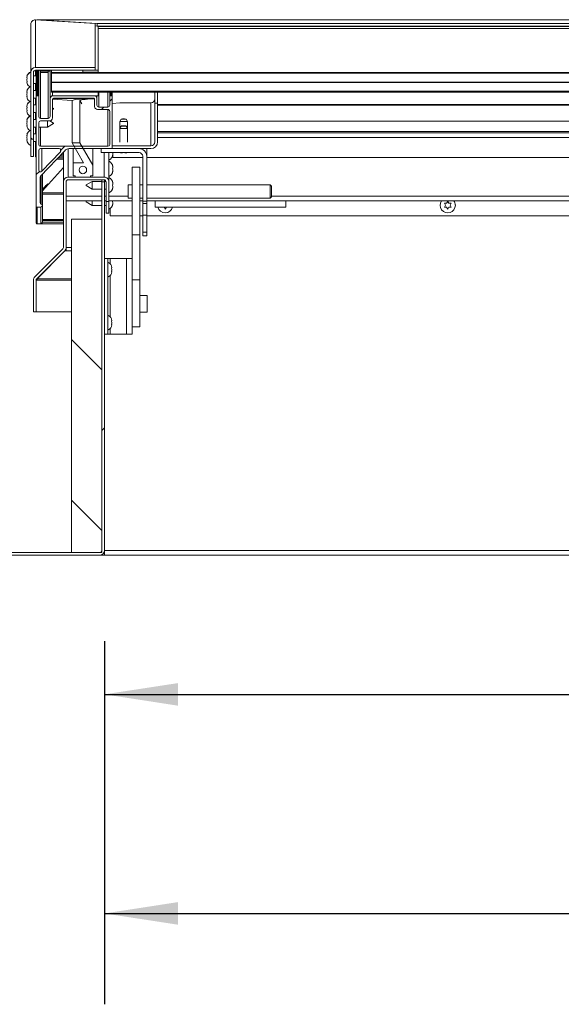
# Model space of a CAD drawing. Units: inches. Extents: x 0.1 to 10.8, y -1.1 to 8.4.
# Drawn here: x 0.9 to 1.5, y 3 to 4.1 of the extents above; entities that cross this region are included whole.
import ezdxf

# ---------------------------------------------------------------- set-up
doc = ezdxf.new("R2010")
doc.units = ezdxf.units.IN
doc.header["$MEASUREMENT"] = 0
doc.layers.add('FORMAT', color=7, linetype='Continuous')
doc.styles.add('SLDTEXTSTYLE0', font='TXT', dxfattribs={"width": 0.605})
doc.dimstyles.new('SLDDIMSTYLE2', dxfattribs={"dimtxt": 0.080892, "dimasz": 0.080892, "dimexe": 0, "dimexo": 0.0625, "dimgap": 0.020223, "dimtad": 0, "dimtih": 1, "dimtoh": 1, "dimlfac": 30, "dimrnd": 1e-09, "dimzin": 12, "dimdsep": 46, "dimtxsty": 'SLDTEXTSTYLE0', "dimsah": 1, "dimcen": 0.09, "dimadec": 0, "dimazin": 3, "dimtfac": 1, "dimtofl": 0, "dimtmove": 0, "dimatfit": 3, "dimfxl": 0, "dimfrac": 2, "dimtolj": 1, "dimtzin": 12, "dimarcsym": 0})

# ---------------------------------------------------------------- blocks, each defined once
blk = doc.blocks.new('*D32')
at = {"layer": 'FORMAT', "color": 8}
for p, q in [((3.3386, 3.4971), (3.3386, 3.2886)), ((1.0303, 3.4471), (1.0303, 3.2886)), ((1.0303, 3.3886), (1.9733, 3.3886)), ((3.3386, 3.3886), (2.3956, 3.3886))]:
    blk.add_line(p, q, dxfattribs=at)
for points in [[(1.0303, 3.3886), (1.1112, 3.3761), (1.1112, 3.401)], [(3.3386, 3.3886), (3.2577, 3.401), (3.2577, 3.3761)]]:
    blk.add_solid(points, dxfattribs=at)
at = {"layer": 'FORMAT', "color": 8, "insert": (1.9733, 3.4339, 0.1532), "char_height": 0.08333, "attachment_point": 1, "style": 'SLDTEXTSTYLE0'}
blk.add_mtext('69 1/4"', dxfattribs=at)
blk = doc.blocks.new('*D33')
at = {"layer": 'FORMAT', "color": 8}
for p, q in [((1.0303, 3.4471), (1.0303, 3.0475)), ((5.8303, 3.4471), (5.8303, 3.0475)), ((1.0303, 3.1475), (3.2809, 3.1475)), ((5.8303, 3.1475), (3.5797, 3.1475))]:
    blk.add_line(p, q, dxfattribs=at)
for points in [[(1.0303, 3.1475), (1.1112, 3.1351), (1.1112, 3.16)], [(5.8303, 3.1475), (5.7494, 3.16), (5.7494, 3.1351)]]:
    blk.add_solid(points, dxfattribs=at)
at = {"layer": 'FORMAT', "color": 8, "insert": (3.2809, 3.1928, 0.1532), "char_height": 0.08333, "attachment_point": 1, "style": 'SLDTEXTSTYLE0'}
blk.add_mtext('144"', dxfattribs=at)
blk = doc.blocks.new('*D34')
at = {"layer": 'FORMAT', "color": 8}
for p, q in [((0.8566, 4.1309), (0.6058, 4.1309)), ((0.7058, 4.1309), (0.7058, 3.8985)), ((0.7058, 3.5419), (0.7058, 3.7743)), ((0.8136, 3.5419), (0.6058, 3.5419))]:
    blk.add_line(p, q, dxfattribs=at)
for points in [[(0.7058, 4.1309), (0.6934, 4.0501), (0.7183, 4.0501)], [(0.7058, 3.5419), (0.7183, 3.6228), (0.6934, 3.6228)]]:
    blk.add_solid(points, dxfattribs=at)
at = {"layer": 'FORMAT', "color": 8, "insert": (0.5873, 3.8817, 0.1529), "char_height": 0.08333, "attachment_point": 1, "style": 'SLDTEXTSTYLE0'}
blk.add_mtext('18"', dxfattribs=at)

msp = doc.modelspace()

# ---------------------------------------------------------------- hatches: boundary and pattern name
at = {"linetype": 'Continuous', "lineweight": 0}
h = msp.add_hatch(dxfattribs=at)
h.set_pattern_fill('ANSI32', angle=90, style=0)
edge = h.paths.add_edge_path(flags=0)
edge.add_line((0.94919, 4.07321), (0.94919, 3.9994))
edge.add_line((0.94919, 3.9994), (0.95219, 3.9994))
edge.add_line((0.95219, 3.9994), (0.95219, 4.07321))
edge.add_ellipse((0.95439, 4.07321), major_axis=(0, -0.0022), ratio=0.9981348, start_angle=180, end_angle=270, ccw=False)
edge.add_line((0.95439, 4.07541), (1.02003, 4.07541))
edge.add_line((1.02003, 4.07541), (1.02003, 4.07842))
edge.add_line((1.02003, 4.07842), (0.95439, 4.07842))
edge.add_ellipse((0.95439, 4.07321), major_axis=(0, -0.00521), ratio=0.9981348, start_angle=180, end_angle=270)
h = msp.add_hatch(dxfattribs=at)
h.set_pattern_fill('ANSI32', style=0)
h.paths.add_polyline_path([(1.00646, 4.07541), (1.00646, 4.07333), (1.02313, 4.07333), (1.02313, 4.07541)], flags=0)
h = msp.add_hatch(dxfattribs=at)
h.set_pattern_fill('ANSI31', style=0)
h.paths.add_polyline_path([(3.39696, 4.07204), (3.39696, 4.07304), (0.97196, 4.07304), (0.97196, 4.07204)], flags=0)
h = msp.add_hatch(dxfattribs=at)
h.set_pattern_fill('ANSI31', style=0)
h.paths.add_polyline_path([(3.39696, 4.06202), (3.39696, 4.06235), (0.97196, 4.06235), (0.97196, 4.06202)], flags=0)
h = msp.add_hatch(dxfattribs=at)
h.set_pattern_fill('ANSI31', style=0)
h.paths.add_polyline_path([(3.39696, 4.05133), (3.39696, 4.05234), (0.97196, 4.05234), (0.97196, 4.05133)], flags=0)
h = msp.add_hatch(dxfattribs=at)
h.set_pattern_fill('ANSI32', style=0)
edge = h.paths.add_edge_path(flags=0)
edge.add_line((0.99149, 3.98908), (1.03762, 3.98908))
edge.add_ellipse((1.03762, 3.99008), major_axis=(0, -0.001), ratio=0.9981348, start_angle=360, end_angle=450)
edge.add_line((1.03862, 3.99008), (1.03862, 4.04632))
edge.add_ellipse((1.03762, 4.04632), major_axis=(0, -0.001), ratio=0.9981348, start_angle=90, end_angle=180)
edge.add_line((1.03762, 4.04733), (1.03701, 4.04733))
edge.add_ellipse((1.03701, 4.04632), major_axis=(0, -0.001), ratio=0.9981348, start_angle=180, end_angle=270)
edge.add_line((1.03601, 4.04632), (1.03601, 4.03681))
edge.add_ellipse((1.03401, 4.03681), major_axis=(0, -0.002), ratio=0.9981348, start_angle=0, end_angle=90, ccw=False)
edge.add_line((1.03401, 4.03481), (1.02396, 4.03481))
edge.add_ellipse((1.02396, 4.03681), major_axis=(0, -0.002), ratio=0.9981348, start_angle=270, end_angle=360, ccw=False)
edge.add_line((1.02196, 4.03681), (1.02196, 4.04399))
edge.add_ellipse((1.01863, 4.04399), major_axis=(0, -0.00334), ratio=0.9981348, start_angle=90, end_angle=180)
edge.add_line((1.01863, 4.04733), (0.97379, 4.04733))
edge.add_ellipse((0.97379, 4.04399), major_axis=(0, -0.00334), ratio=0.9981348, start_angle=180, end_angle=270)
edge.add_line((0.97046, 4.04399), (0.97046, 4.02429))
edge.add_ellipse((0.96846, 4.02429), major_axis=(0, -0.002), ratio=0.9981348, start_angle=0, end_angle=90, ccw=False)
edge.add_line((0.96846, 4.02228), (0.95996, 4.02228))
edge.add_ellipse((0.95996, 4.02429), major_axis=(0, -0.002), ratio=0.9981348, start_angle=270, end_angle=360, ccw=False)
edge.add_line((0.95796, 4.02429), (0.95796, 4.04632))
edge.add_ellipse((0.95696, 4.04632), major_axis=(0, -0.001), ratio=0.9981348, start_angle=90, end_angle=180)
edge.add_line((0.95696, 4.04733), (0.95629, 4.04733))
edge.add_ellipse((0.95629, 4.04632), major_axis=(0, -0.001), ratio=0.9981348, start_angle=180, end_angle=270)
edge.add_line((0.95529, 4.04632), (0.95529, 3.92577))
edge.add_ellipse((0.95629, 3.92577), major_axis=(0, -0.001), ratio=0.9981348, start_angle=270, end_angle=360)
edge.add_line((0.95629, 3.92476), (0.96029, 3.92476))
edge.add_ellipse((0.96029, 3.92643), major_axis=(0, -0.00167), ratio=0.9981348, start_angle=360, end_angle=450)
edge.add_line((0.96196, 3.92643), (0.96196, 3.92648))
edge.add_ellipse((0.96029, 3.92648), major_axis=(0, -0.00167), ratio=0.9981348, start_angle=90, end_angle=170.40593)
edge.add_ellipse((0.96079, 3.92944), major_axis=(0, -0.00134), ratio=0.9981348, start_angle=270, end_angle=350.40593, ccw=False)
edge.add_line((0.95946, 3.92944), (0.95946, 3.95735))
edge.add_ellipse((0.96146, 3.95735), major_axis=(0, -0.002), ratio=0.9981348, start_angle=226.59114, end_angle=270, ccw=False)
edge.add_line((0.96001, 3.95873), (0.98648, 3.98677))
edge.add_ellipse((0.99153, 3.9824), major_axis=(0, -0.00668), ratio=0.9981348, start_angle=180.3403, end_angle=229.14936, ccw=False)
edge = h.paths.add_edge_path(flags=0)
edge.add_ellipse((0.97412, 4.04365), major_axis=(0, -0.001), ratio=0.9981348, start_angle=180, end_angle=270, ccw=False)
edge.add_line((0.97412, 4.04465), (1.01829, 4.04465))
edge.add_ellipse((1.01829, 4.04365), major_axis=(0, -0.001), ratio=0.9981348, start_angle=90, end_angle=180, ccw=False)
edge.add_line((1.01929, 4.04365), (1.01929, 4.03547))
edge.add_ellipse((1.02262, 4.03547), major_axis=(0, -0.00334), ratio=0.9981348, start_angle=270, end_angle=360)
edge.add_line((1.02262, 4.03213), (1.03401, 4.03213))
edge.add_ellipse((1.03401, 4.03013), major_axis=(0, -0.002), ratio=0.9981348, start_angle=90, end_angle=180, ccw=False)
edge.add_line((1.03601, 4.03013), (1.03601, 3.99367))
edge.add_ellipse((1.03401, 3.99367), major_axis=(0, -0.002), ratio=0.9981348, start_angle=0, end_angle=90, ccw=False)
edge.add_line((1.03401, 3.99167), (0.95996, 3.99167))
edge.add_ellipse((0.95996, 3.99367), major_axis=(0, -0.002), ratio=0.9981348, start_angle=270, end_angle=360, ccw=False)
edge.add_line((0.95796, 3.99367), (0.95796, 4.0176))
edge.add_ellipse((0.95996, 4.0176), major_axis=(0, -0.002), ratio=0.9981348, start_angle=180, end_angle=270, ccw=False)
edge.add_line((0.95996, 4.01961), (0.96979, 4.01961))
edge.add_ellipse((0.96979, 4.02295), major_axis=(0, -0.00334), ratio=0.9981348, start_angle=360, end_angle=450)
edge.add_line((0.97312, 4.02295), (0.97312, 4.04365))
edge = h.paths.add_edge_path(flags=0)
edge.add_ellipse((0.98032, 3.98708), major_axis=(0, -0.002), ratio=0.9981348, start_angle=46.59114, end_angle=180, ccw=False)
edge.add_line((0.98177, 3.9857), (0.96141, 3.96414))
edge.add_ellipse((0.95996, 3.96552), major_axis=(0, -0.002), ratio=0.9981348, start_angle=-90, end_angle=46.59114, ccw=False)
edge.add_line((0.95796, 3.96552), (0.95796, 3.98708))
edge.add_ellipse((0.95996, 3.98708), major_axis=(0, -0.002), ratio=0.9981348, start_angle=180, end_angle=270, ccw=False)
edge.add_line((0.95996, 3.98908), (0.98032, 3.98908))
h = msp.add_hatch(dxfattribs=at)
h.set_pattern_fill('ANSI32', angle=90, style=0)
h.paths.add_polyline_path([(0.97313, 4.0515), (0.97313, 4.04733), (1.02313, 4.04733), (1.02313, 4.0515)], flags=0)
h = msp.add_hatch(dxfattribs=at)
h.set_pattern_fill('ANSI32', angle=90, style=0)
edge = h.paths.add_edge_path(flags=0)
edge.add_line((1.08118, 3.99209), (1.03862, 3.99209))
edge.add_line((1.03862, 3.99209), (1.03862, 3.98908))
edge.add_line((1.03862, 3.98908), (1.08118, 3.98908))
edge.add_ellipse((1.08118, 3.99653), major_axis=(0, 0.00745), ratio=0.9981348, start_angle=180, end_angle=270)
edge.add_line((1.08862, 3.99653), (1.08862, 4.03918))
edge.add_line((1.08862, 4.03918), (1.08562, 4.03918))
edge.add_line((1.08562, 4.03918), (1.08562, 3.99653))
edge.add_ellipse((1.08118, 3.99653), major_axis=(0, 0.00444), ratio=0.9981348, start_angle=180, end_angle=270, ccw=False)
h = msp.add_hatch(dxfattribs=at)
h.set_pattern_fill('ANSI32', angle=90, style=0)
h.paths.add_polyline_path([(1.01479, 3.95928), (1.01729, 3.95928), (1.01729, 3.97075), (1.00312, 3.99535), (0.99478, 3.99535), (1.00729, 3.97364), (0.99563, 3.97364), (0.99563, 3.95928), (0.99813, 3.95928), (0.99813, 3.95778), (1.01479, 3.95778)], flags=0)
edge = h.paths.add_edge_path(flags=0)
edge.add_ellipse((1.00646, 3.96571), major_axis=(0, 0.00417), ratio=0.9981348, start_angle=0, end_angle=360, ccw=False)
h = msp.add_hatch(dxfattribs=at)
h.set_pattern_fill('ANSI32', style=0)
edge = h.paths.add_edge_path(flags=0)
edge.add_line((1.02668, 3.98908), (1.02668, 3.98467))
edge.add_line((1.02668, 3.98467), (1.06828, 3.98467))
edge.add_ellipse((1.06828, 3.98067), major_axis=(0, -0.00401), ratio=0.9981348, start_angle=90, end_angle=180, ccw=False)
edge.add_line((1.07228, 3.98067), (1.07228, 3.93131))
edge.add_line((1.07228, 3.93131), (1.07668, 3.93131))
edge.add_line((1.07668, 3.93131), (1.07668, 3.98067))
edge.add_ellipse((1.06828, 3.98067), major_axis=(0, -0.00842), ratio=0.9981348, start_angle=90, end_angle=180)
edge.add_line((1.06828, 3.98908), (1.02668, 3.98908))
h = msp.add_hatch(dxfattribs=at)
h.set_pattern_fill('ANSI32', style=0)
edge = h.paths.add_edge_path(flags=0)
edge.add_line((1.03203, 3.95257), (1.03203, 3.93106))
edge.add_line((1.03203, 3.93106), (1.03503, 3.93106))
edge.add_line((1.03503, 3.93106), (1.03503, 3.95257))
edge.add_ellipse((1.02983, 3.95257), major_axis=(0, -0.00521), ratio=0.9981348, start_angle=90, end_angle=180)
edge.add_line((1.02983, 3.95778), (0.99023, 3.95778))
edge.add_ellipse((0.99023, 3.95257), major_axis=(0, -0.00521), ratio=0.9981348, start_angle=180, end_angle=270)
edge.add_line((0.98503, 3.95257), (0.98503, 3.88035))
edge.add_arc((0.98283, 3.88035), 0.0022, 315, 360, ccw=False)
edge.add_line((0.98438, 3.87879), (0.95355, 3.84796))
edge.add_arc((0.95723, 3.84428), 0.0052, 135, 180)
edge.add_line((0.95203, 3.84428), (0.95203, 3.80965))
edge.add_line((0.95203, 3.80965), (0.95503, 3.80965))
edge.add_line((0.95503, 3.80965), (0.95503, 3.84428))
edge.add_arc((0.95723, 3.84428), 0.0022, 135, 180, ccw=False)
edge.add_line((0.95567, 3.84584), (0.9865, 3.87667))
edge.add_arc((0.98283, 3.88035), 0.0052, 315, 360)
edge.add_line((0.98803, 3.88035), (0.98803, 3.95257))
edge.add_ellipse((0.99023, 3.95257), major_axis=(0, -0.0022), ratio=0.9981348, start_angle=180, end_angle=270, ccw=False)
edge.add_line((0.99023, 3.95477), (1.02983, 3.95477))
edge.add_ellipse((1.02983, 3.95257), major_axis=(0, -0.0022), ratio=0.9981348, start_angle=90, end_angle=180, ccw=False)
h = msp.add_hatch(dxfattribs=at)
h.set_pattern_fill('ANSI32', style=0)
edge = h.paths.add_edge_path(flags=0)
edge.add_line((1.03029, 3.95249), (1.02729, 3.95249))
edge.add_line((1.02729, 3.95249), (1.02729, 3.54706))
edge.add_arc((1.02509, 3.54706), 0.0022, 270, 360, ccw=False)
edge.add_line((1.02509, 3.54486), (0.91363, 3.54486))
edge.add_line((0.91363, 3.54486), (0.91363, 3.54186))
edge.add_line((0.91363, 3.54186), (1.02509, 3.54186))
edge.add_arc((1.02509, 3.54706), 0.0052, 270, 360)
edge.add_line((1.03029, 3.54706), (1.03029, 3.95249))
h = msp.add_hatch(dxfattribs=at)
h.set_pattern_fill('ANSI31', angle=90, style=0)
h.paths.add_polyline_path([(0.99396, 3.91153), (0.99396, 3.54486), (1.02729, 3.54486), (1.02729, 3.91153)], flags=0)
h = msp.add_hatch(dxfattribs=at)
h.set_pattern_fill('ANSI32', style=0)
h.paths.add_polyline_path([(1.07228, 3.91595), (1.07228, 3.89724), (1.07668, 3.89724), (1.07668, 3.91595)], flags=0)
h = msp.add_hatch(dxfattribs=at)
h.set_pattern_fill('ANSI32', style=0)
h.paths.add_polyline_path([(1.06911, 3.84485), (1.06911, 3.89412), (1.06078, 3.89412), (1.06078, 3.84485)], flags=0)

# ---------------------------------------------------------------- linework, layer by layer
at = {"color": 7, "linetype": 'Continuous', "lineweight": 15}
for p, q in [((0.95439, 4.07842), (0.95439, 4.13086)), ((1.02003, 4.12685), (0.95439, 4.13086)), ((0.95646, 4.13096), (0.95581, 4.13096)), ((3.41311, 4.13096), (0.95646, 4.13096)), ((0.95659, 4.13095), (0.95659, 4.13073)), ((1.02223, 4.12694), (0.95659, 4.13095)), ((3.41305, 4.13095), (0.95659, 4.13095)), ((0.94919, 4.1258), (0.94919, 4.07321)), ((1.02003, 4.12685), (1.02003, 4.07842)), ((1.02223, 4.12395), (1.02003, 4.12408)), ((1.02223, 4.12694), (1.02223, 4.12395)), ((3.34742, 4.12694), (1.02223, 4.12694)), ((3.34742, 4.12395), (1.02223, 4.12395)), ((3.34579, 4.12353), (1.02313, 4.12353)), ((1.02313, 4.12353), (1.02313, 4.07541)), ((3.34579, 4.12145), (1.02313, 4.12145)), ((0.95439, 4.07842), (1.02003, 4.07842)), ((0.95439, 4.07541), (0.95439, 4.06915)), ((0.95439, 4.07541), (1.02003, 4.07541)), ((0.95529, 4.07541), (0.95529, 4.04632)), ((0.95796, 4.07541), (0.95796, 4.04632)), ((0.95996, 4.07471), (0.95996, 4.02228)), ((0.95996, 4.07471), (0.96846, 4.07419)), ((0.96846, 4.07419), (0.96846, 4.02228)), ((0.97046, 4.07541), (0.97046, 4.04399)), ((0.97196, 4.07541), (0.97196, 4.07304)), ((1.00646, 4.07541), (1.02313, 4.07541)), ((1.00646, 4.07333), (1.00646, 4.07541)), ((1.02003, 4.07541), (1.02003, 4.07842)), ((1.02313, 4.07333), (1.02313, 4.07541)), ((0.94514, 4.0693), (0.94468, 4.06707)), ((0.94514, 4.06691), (0.94468, 4.06483)), ((0.94468, 4.06483), (0.94514, 4.06259)), ((0.94505, 4.0689), (0.94514, 4.0693)), ((0.94919, 4.07321), (0.94919, 3.9994)), ((0.95219, 4.07321), (0.95219, 3.9994)), ((0.95529, 4.06915), (0.95219, 4.06915)), ((0.97196, 4.07304), (3.39696, 4.07304)), ((0.97196, 4.07304), (0.97196, 4.07204)), ((0.97196, 4.07204), (3.39696, 4.07204)), ((0.97196, 4.07204), (0.97196, 4.06235)), ((1.00646, 4.07333), (1.02313, 4.07333)), ((0.94508, 4.0629), (0.94468, 4.0629)), ((0.94468, 4.06275), (0.94514, 4.06066)), ((0.94511, 4.06275), (0.94468, 4.06275)), ((0.94514, 4.05329), (0.94468, 4.05105)), ((0.94505, 4.05289), (0.94514, 4.05329)), ((0.95219, 4.06082), (0.95529, 4.06082)), ((0.95529, 4.05313), (0.95219, 4.05313)), ((0.95439, 4.06082), (0.95439, 4.05313)), ((0.97196, 4.06235), (3.39696, 4.06235)), ((0.97196, 4.06235), (0.97196, 4.06202)), ((0.97196, 4.06202), (3.39696, 4.06202)), ((0.97196, 4.06202), (0.97196, 4.05234)), ((0.97196, 4.05234), (3.39696, 4.05234)), ((0.97196, 4.05234), (0.97196, 4.05133)), ((0.94514, 4.0509), (0.94468, 4.04881)), ((0.94468, 4.04881), (0.94514, 4.04658)), ((0.94508, 4.04688), (0.94468, 4.04688)), ((0.94468, 4.04673), (0.94514, 4.04465)), ((0.94511, 4.04673), (0.94468, 4.04673)), ((0.95219, 4.0448), (0.95529, 4.0448)), ((0.95439, 4.0448), (0.95439, 4.03725)), ((0.95529, 4.04632), (0.95529, 3.92577)), ((0.95696, 4.04733), (0.95629, 4.04733)), ((0.95796, 4.02429), (0.95796, 4.04632)), ((0.97046, 4.04399), (0.97046, 4.02429)), ((0.97196, 4.05133), (3.39696, 4.05133)), ((0.97312, 4.04365), (0.97312, 4.02295)), ((0.99487, 4.04208), (0.97312, 4.0434)), ((0.97313, 4.0515), (1.02313, 4.0515)), ((0.97313, 4.04733), (0.97313, 4.0515)), ((0.97313, 4.04733), (1.02313, 4.04733)), ((1.01863, 4.04733), (0.97379, 4.04733)), ((1.01829, 4.04465), (0.97412, 4.04465)), ((0.99478, 3.99535), (0.99478, 4.04189)), ((1.00312, 3.99535), (1.00312, 4.04189)), ((1.01929, 4.03547), (1.01929, 4.04365)), ((1.02196, 4.04733), (1.02196, 4.04399)), ((1.02196, 4.03681), (1.02196, 4.04399)), ((1.02313, 4.04733), (1.02313, 4.0515)), ((1.03601, 4.05133), (1.03601, 4.04632)), ((1.03601, 4.04632), (1.03601, 4.03681)), ((1.03762, 4.04733), (1.03701, 4.04733)), ((1.03862, 4.05133), (1.03862, 4.04632)), ((1.03862, 3.99008), (1.03862, 4.04632)), ((1.08562, 4.03918), (1.08562, 4.05133)), ((1.08862, 4.03918), (1.08862, 4.05133)), ((0.94514, 4.03727), (0.94468, 4.03504)), ((0.94514, 4.03488), (0.94468, 4.0328)), ((0.94468, 4.0328), (0.94514, 4.03056)), ((0.94508, 4.03087), (0.94468, 4.03087)), ((0.94468, 4.03071), (0.94514, 4.02863)), ((0.94511, 4.03071), (0.94468, 4.03071)), ((0.94505, 4.03687), (0.94514, 4.03727)), ((0.95529, 4.03725), (0.95219, 4.03725)), ((0.95529, 4.03712), (0.95219, 4.03712)), ((0.97419, 4.03327), (0.97312, 4.03389)), ((0.97312, 4.03202), (0.97419, 4.03263)), ((0.97419, 4.03327), (0.97419, 4.03263)), ((1.03401, 4.03213), (1.02262, 4.03213)), ((1.03401, 4.03481), (1.02396, 4.03481)), ((1.04695, 4.03936), (1.03862, 4.03885)), ((1.04695, 4.03936), (1.08118, 4.03936)), ((1.08118, 4.03936), (1.08118, 3.99209)), ((1.08562, 3.99653), (1.08562, 4.03918)), ((1.08862, 4.03918), (1.08562, 4.03918)), ((1.08862, 3.99653), (1.08862, 4.03918)), ((1.08862, 4.03689), (2.12613, 4.03689)), ((0.94514, 4.02126), (0.94468, 4.01902)), ((0.94505, 4.02086), (0.94514, 4.02126)), ((0.95219, 4.02879), (0.95529, 4.02879)), ((0.95529, 4.02123), (0.95219, 4.02123)), ((0.95529, 4.0211), (0.95219, 4.0211)), ((0.95439, 4.02879), (0.95439, 4.02123)), ((0.96846, 4.02228), (0.95996, 4.02228)), ((1.03601, 3.99367), (1.03601, 4.03013)), ((1.04856, 4.02158), (1.04712, 4.01909)), ((1.05545, 4.01909), (1.05401, 4.02158)), ((0.94514, 4.01887), (0.94468, 4.01678)), ((0.94468, 4.01678), (0.94514, 4.01455)), ((0.94508, 4.01485), (0.94468, 4.01485)), ((0.94468, 4.0147), (0.94514, 4.01262)), ((0.94511, 4.0147), (0.94468, 4.0147)), ((0.95219, 4.01277), (0.95529, 4.01277)), ((0.95439, 4.01277), (0.95439, 4.00522)), ((0.95796, 4.0176), (0.95796, 3.99367)), ((0.95796, 4.01277), (0.96753, 4.01277)), ((0.96979, 4.01961), (0.95996, 4.01961)), ((0.96753, 4.01277), (0.96753, 4.01961)), ((0.96753, 4.01277), (0.97419, 4.01662)), ((0.97419, 4.01725), (0.9701, 4.01962)), ((0.97419, 4.01725), (0.97419, 4.01662)), ((1.04712, 4.01908), (1.04712, 4.01145)), ((1.04856, 4.01395), (1.04712, 4.01146)), ((1.04712, 4.01145), (1.04712, 3.99637)), ((1.05545, 4.01146), (1.05401, 4.01395)), ((1.05545, 4.01145), (1.05545, 4.01908)), ((1.05545, 3.99637), (1.05545, 4.01145)), ((2.12613, 4.01926), (1.08862, 4.01926)), ((0.94505, 4.00497), (0.94468, 4.00329)), ((0.94514, 4.00344), (0.94468, 4.00121)), ((0.94511, 4.00329), (0.94468, 4.00329)), ((0.94508, 4.00314), (0.94468, 4.00314)), ((0.94468, 4.00121), (0.94514, 3.99912)), ((0.94468, 3.99897), (0.94514, 3.99673)), ((0.94919, 3.9994), (0.95219, 3.9994)), ((0.94919, 3.9994), (0.94919, 3.98049)), ((0.95529, 4.00522), (0.95219, 4.00522)), ((0.95219, 3.9994), (0.95219, 3.98049)), ((2.12613, 4.00784), (1.08862, 4.00784)), ((2.12613, 4.00649), (1.08862, 4.00649)), ((0.95219, 3.99689), (0.95529, 3.99689)), ((0.95439, 3.99689), (0.95439, 3.9804)), ((0.95996, 3.99167), (1.03401, 3.99167)), ((0.98032, 3.98908), (0.95996, 3.98908)), ((0.99149, 3.98908), (1.03762, 3.98908)), ((0.99478, 3.99535), (1.00729, 3.97364)), ((0.99478, 3.99535), (1.00312, 3.99535)), ((0.99563, 3.97364), (0.99563, 3.98908)), ((1.01729, 3.97075), (1.00312, 3.99535)), ((1.01729, 3.97075), (1.01729, 3.98908)), ((1.06828, 3.98908), (1.02668, 3.98908)), ((1.02668, 3.98467), (1.02668, 3.98908)), ((1.03862, 3.99209), (1.03862, 3.98908)), ((1.03862, 3.99209), (1.08118, 3.99209)), ((1.03862, 3.98908), (1.08118, 3.98908)), ((1.07668, 3.98908), (1.07668, 3.98067)), ((0.95219, 3.98049), (0.94919, 3.98049)), ((0.95529, 3.9804), (0.95439, 3.9804)), ((0.95439, 3.9804), (0.95439, 3.98022)), ((0.95529, 3.98022), (0.95439, 3.98022)), ((0.95796, 3.98708), (0.95796, 3.96552)), ((0.96001, 3.95873), (0.98648, 3.98677)), ((0.96141, 3.96414), (0.98177, 3.9857)), ((0.97776, 3.97753), (0.98503, 3.97753)), ((0.98503, 3.95257), (0.98503, 3.98523)), ((1.06828, 3.98467), (1.02668, 3.98467)), ((1.03503, 3.98467), (1.03503, 3.95257)), ((1.03955, 3.98362), (1.03908, 3.98487)), ((1.03955, 3.98237), (1.03908, 3.98112)), ((1.0396, 3.98376), (1.0396, 3.98467)), ((1.0396, 3.97952), (1.0396, 3.98307)), ((1.07228, 3.97952), (1.0396, 3.97952)), ((1.04878, 3.98448), (1.04826, 3.98462)), ((1.05003, 3.98435), (1.05128, 3.98468)), ((1.05128, 3.98468), (1.05253, 3.98435)), ((1.05431, 3.98462), (1.05378, 3.98448)), ((1.07228, 3.93131), (1.07228, 3.98067)), ((1.07668, 3.93131), (1.07668, 3.98067)), ((2.14696, 3.97952), (1.07668, 3.97952)), ((0.98503, 3.96826), (0.96196, 3.94251)), ((0.99563, 3.97364), (0.99563, 3.95928)), ((0.99563, 3.97364), (1.00729, 3.97364)), ((1.01729, 3.95928), (1.01729, 3.97075)), ((1.03908, 3.97059), (1.03955, 3.96934)), ((1.03908, 3.96684), (1.03955, 3.96809)), ((1.03955, 3.96559), (1.03908, 3.96684)), ((1.06911, 3.96885), (1.06078, 3.96885)), ((1.06078, 3.96885), (1.06078, 3.89412)), ((1.06911, 3.96885), (1.06911, 3.89412)), ((0.95946, 3.92944), (0.95946, 3.95735)), ((0.96196, 3.9608), (0.96196, 3.92648)), ((1.02983, 3.95778), (0.99023, 3.95778)), ((1.02983, 3.95477), (0.99023, 3.95477)), ((0.99813, 3.95928), (0.99563, 3.95928)), ((0.99813, 3.95928), (0.99813, 3.95778)), ((1.01479, 3.95778), (0.99813, 3.95778)), ((1.01479, 3.95778), (1.01479, 3.95928)), ((1.01729, 3.95928), (1.01479, 3.95928)), ((1.02729, 3.95249), (1.02729, 3.95477)), ((1.03029, 3.95249), (1.03029, 3.95472)), ((1.03955, 3.96434), (1.03908, 3.96309)), ((0.98503, 3.95257), (0.98503, 3.88035)), ((0.98803, 3.95257), (0.98803, 3.88035)), ((1.01669, 3.95299), (1.01003, 3.94914)), ((1.01003, 3.9485), (1.01003, 3.94914)), ((1.01003, 3.9485), (1.01669, 3.94465)), ((1.02729, 3.95299), (1.01669, 3.95299)), ((1.01669, 3.95299), (1.01669, 3.94465)), ((1.01669, 3.94465), (1.02729, 3.94465)), ((1.02729, 3.95249), (1.03029, 3.95249)), ((1.02729, 3.95249), (1.02729, 3.54706)), ((1.03199, 3.95299), (1.03029, 3.95299)), ((1.03029, 3.95249), (1.03029, 3.54706)), ((1.03029, 3.94465), (1.03203, 3.94465)), ((1.03203, 3.93106), (1.03203, 3.95257)), ((1.03503, 3.93106), (1.03503, 3.95257)), ((1.03908, 3.95257), (1.03955, 3.95132)), ((1.03908, 3.94882), (1.03955, 3.95007)), ((1.03955, 3.94757), (1.03908, 3.94882)), ((1.03955, 3.94632), (1.03908, 3.94507)), ((1.06078, 3.94917), (1.05645, 3.94917)), ((1.05645, 3.94917), (1.05645, 3.94869)), ((1.05645, 3.94869), (1.05645, 3.93459)), ((1.07228, 3.94917), (1.06911, 3.94917)), ((1.21228, 3.94917), (1.07668, 3.94917)), ((1.21378, 3.94767), (1.21228, 3.94917)), ((1.21228, 3.94869), (1.21228, 3.94917)), ((1.21228, 3.93459), (1.21228, 3.94869)), ((1.21378, 3.94767), (1.21378, 3.94729)), ((1.21378, 3.94729), (1.21378, 3.93609)), ((1.05645, 3.93459), (1.06078, 3.93459)), ((1.06911, 3.93459), (1.07228, 3.93459)), ((1.07668, 3.93459), (1.21228, 3.93459)), ((1.21228, 3.93459), (1.21378, 3.93609)), ((0.95529, 3.9072), (0.95529, 3.92577)), ((0.95629, 3.92476), (0.96029, 3.92476)), ((0.96196, 3.92643), (0.96196, 3.92648)), ((0.96196, 3.90828), (0.96196, 3.92643)), ((1.02729, 3.9316), (0.98803, 3.9316)), ((1.01087, 3.9316), (1.01003, 3.93111)), ((1.01003, 3.93048), (1.01003, 3.93111)), ((1.01003, 3.93048), (1.01669, 3.92663)), ((1.01669, 3.9316), (1.01669, 3.92663)), ((1.01669, 3.92663), (1.02729, 3.92663)), ((1.03203, 3.9316), (1.03029, 3.9316)), ((1.03029, 3.92663), (1.03203, 3.92663)), ((1.03203, 3.93106), (1.03503, 3.93106)), ((1.03203, 3.91813), (1.03203, 3.93106)), ((1.06078, 3.9316), (1.03503, 3.9316)), ((1.03503, 3.91813), (1.03503, 3.93106)), ((1.03642, 3.91519), (1.03642, 3.92319)), ((1.03908, 3.9308), (1.03938, 3.9316)), ((1.03955, 3.92955), (1.03908, 3.9308)), ((1.03955, 3.9283), (1.03908, 3.92705)), ((1.07228, 3.9316), (1.06911, 3.9316)), ((1.07668, 3.93131), (1.07228, 3.93131)), ((1.07228, 3.93131), (1.07228, 3.93116)), ((1.07668, 3.93116), (1.07228, 3.93116)), ((1.07228, 3.93116), (1.07228, 3.92876)), ((1.07668, 3.92876), (1.07228, 3.92876)), ((1.07228, 3.92876), (1.07228, 3.91595)), ((2.15359, 3.9316), (1.07668, 3.9316)), ((1.07668, 3.93131), (1.07668, 3.93116)), ((1.07668, 3.93116), (1.07668, 3.92876)), ((1.07668, 3.92876), (1.07668, 3.91595)), ((1.08588, 3.9316), (1.08588, 3.92471)), ((1.08588, 3.92471), (1.22955, 3.92471)), ((1.09706, 3.92241), (1.09581, 3.92458)), ((1.09831, 3.92458), (1.09706, 3.92241)), ((1.22955, 3.9316), (1.22955, 3.92471)), ((1.39947, 3.92763), (1.39944, 3.92638)), ((1.40526, 3.92674), (1.40401, 3.92891)), ((1.40401, 3.92458), (1.40526, 3.92674)), ((1.40651, 3.92891), (1.40776, 3.93107)), ((1.40776, 3.92241), (1.40651, 3.92458)), ((1.40776, 3.93107), (1.40901, 3.92891)), ((1.40901, 3.92458), (1.40776, 3.92241)), ((1.41151, 3.92891), (1.41026, 3.92674)), ((1.41026, 3.92674), (1.41151, 3.92458)), ((1.41609, 3.92638), (1.41605, 3.92763)), ((0.99396, 3.54486), (0.99396, 3.91153)), ((0.99396, 3.91153), (1.02729, 3.91153)), ((1.02729, 3.54486), (1.02729, 3.91153)), ((1.03203, 3.91813), (1.03503, 3.91813)), ((1.06078, 3.91519), (1.03642, 3.91519)), ((1.07228, 3.91519), (1.06911, 3.91519)), ((1.07228, 3.91595), (1.07668, 3.91595)), ((1.07228, 3.89724), (1.07228, 3.91595)), ((1.07668, 3.89724), (1.07668, 3.91595)), ((2.15359, 3.91519), (1.07668, 3.91519)), ((0.95623, 3.90627), (0.98503, 3.90627)), ((0.95629, 3.90627), (0.96029, 3.90651)), ((1.06078, 3.89412), (1.06911, 3.89412)), ((1.06078, 3.89412), (1.06078, 3.84485)), ((1.06911, 3.89412), (1.06911, 3.84485)), ((1.07228, 3.89724), (1.07668, 3.89724)), ((1.07228, 3.89324), (1.07228, 3.89724)), ((1.07228, 3.89324), (1.07668, 3.89324)), ((1.07668, 3.89324), (1.07668, 3.89724)), ((0.98803, 3.88035), (0.98803, 3.87667)), ((0.95355, 3.84796), (0.98438, 3.87879)), ((0.95567, 3.84584), (0.9865, 3.87667)), ((0.98669, 3.87667), (0.95616, 3.84584)), ((0.98669, 3.87667), (0.98669, 3.87687)), ((0.98803, 3.87667), (0.98669, 3.87667)), ((0.98803, 3.87879), (0.98779, 3.87879)), ((1.03029, 3.86824), (1.03378, 3.86824)), ((1.03378, 3.78491), (1.03378, 3.86824)), ((1.03378, 3.86824), (1.03658, 3.86824)), ((1.05449, 3.86824), (1.03658, 3.86824)), ((1.05449, 3.86824), (1.05449, 3.78491)), ((1.06078, 3.86824), (1.05449, 3.86824)), ((1.0383, 3.85807), (1.03783, 3.86024)), ((1.0383, 3.85591), (1.03783, 3.85807)), ((0.95616, 3.84584), (0.95616, 3.84633)), ((1.03783, 3.85374), (1.0383, 3.85591)), ((1.03783, 3.85158), (1.0383, 3.85374)), ((0.95203, 3.84428), (0.95203, 3.80965)), ((0.95503, 3.84428), (0.95503, 3.80965)), ((0.95503, 3.84428), (0.95616, 3.84428)), ((0.95616, 3.84584), (0.95616, 3.84428)), ((1.06911, 3.84485), (1.06078, 3.84485)), ((1.06078, 3.84485), (1.06078, 3.79886)), ((1.06911, 3.84485), (1.06911, 3.79307)), ((1.07728, 3.82741), (1.06911, 3.82741)), ((1.07728, 3.80908), (1.07728, 3.82741)), ((0.95203, 3.80965), (0.95503, 3.80965)), ((0.95503, 3.80965), (0.99396, 3.80965)), ((1.06911, 3.80908), (1.07728, 3.80908)), ((1.0383, 3.79974), (1.03783, 3.80191)), ((1.0383, 3.79758), (1.03783, 3.79974)), ((1.03783, 3.79541), (1.0383, 3.79758)), ((1.03783, 3.79325), (1.0383, 3.79541)), ((1.06078, 3.78491), (1.06078, 3.79886)), ((1.06078, 3.79307), (1.06911, 3.79307)), ((1.03029, 3.78491), (1.03378, 3.78491)), ((1.03658, 3.78491), (1.03378, 3.78491)), ((1.03658, 3.78491), (1.05449, 3.78491)), ((1.05449, 3.78491), (1.06078, 3.78491)), ((0.91363, 3.54486), (1.02509, 3.54486)), ((1.02729, 3.54486), (0.99396, 3.54486)), ((1.02981, 3.54486), (1.03029, 3.54486)), ((1.03029, 3.54186), (1.03029, 3.54706)), ((0.91363, 3.54186), (1.02509, 3.54186)), ((1.02509, 3.54186), (1.03029, 3.54186)), ((2.16175, 3.54186), (1.03029, 3.54186))]:
    msp.add_line(p, q, dxfattribs=at)
at = {"color": 8, "linetype": 'Continuous', "lineweight": 15}
for p, q in [((0.95629, 4.07541), (0.95629, 4.04733)), ((0.95696, 4.07541), (0.95696, 4.04733)), ((0.96989, 4.07471), (0.95996, 4.07471)), ((0.9687, 4.07419), (0.96846, 4.07419)), ((1.0107, 4.04421), (0.97329, 4.04421)), ((1.00312, 4.04189), (1.00524, 4.03822)), ((1.02396, 4.05133), (1.02396, 4.03481)), ((1.03401, 4.05133), (1.03401, 4.03481)), ((1.03701, 4.05133), (1.03701, 4.04733)), ((1.03762, 4.05133), (1.03762, 4.04733)), ((1.03401, 4.03213), (1.03401, 3.99167)), ((2.12613, 4.03783), (1.08862, 4.03783)), ((0.95996, 4.01277), (0.95996, 3.99167)), ((1.08862, 4.0014), (2.12613, 4.0014)), ((0.96141, 3.98908), (0.96141, 3.96414)), ((0.98177, 3.98846), (0.98177, 3.9857)), ((0.99023, 3.98895), (0.99023, 3.95778)), ((0.98503, 3.97909), (0.97923, 3.97909)), ((0.98503, 3.97913), (0.97927, 3.97913)), ((0.98503, 3.98086), (0.9809, 3.98086)), ((0.98503, 3.98224), (0.98221, 3.98224)), ((1.02983, 3.95778), (1.02983, 3.98467)), ((0.96057, 3.95933), (0.96057, 3.92812)), ((0.98503, 3.94033), (0.96196, 3.94033)), ((0.98503, 3.93893), (0.96196, 3.93893)), ((0.98803, 3.9368), (1.02729, 3.9368)), ((1.03029, 3.9368), (1.03203, 3.9368)), ((1.03503, 3.9368), (1.05645, 3.9368)), ((1.21378, 3.9368), (2.15359, 3.9368)), ((0.95629, 3.90627), (0.95629, 3.92476)), ((0.96029, 3.90651), (0.96029, 3.92476)), ((0.98503, 3.90627), (0.95629, 3.90627)), ((0.98503, 3.90651), (0.96029, 3.90651)), ((0.98503, 3.91112), (0.96196, 3.91112)), ((0.98503, 3.90987), (0.96196, 3.90987)), ((0.98503, 3.90832), (0.96196, 3.90832)), ((0.98503, 3.90828), (0.96196, 3.90828)), ((0.98803, 3.88035), (0.99396, 3.88035)), ((0.99396, 3.87667), (0.98803, 3.87667)), ((1.03658, 3.86824), (1.03658, 3.86228)), ((1.03658, 3.84954), (1.03658, 3.80395)), ((0.99396, 3.84584), (0.95616, 3.84584)), ((0.95616, 3.84428), (0.99396, 3.84428)), ((1.03658, 3.7912), (1.03658, 3.78491)), ((1.03029, 3.54706), (2.15655, 3.54706))]:
    msp.add_line(p, q, dxfattribs=at)
at = {"color": 7, "linetype": 'Continuous', "lineweight": 15, "flags": 128}
for points in [[(0.96429, 4.07278), (0.96561, 4.0728), (0.96674, 4.07284), (0.96755, 4.0729), (0.96791, 4.07298), (0.96779, 4.07306), (0.96719, 4.07314), (0.96621, 4.07319), (0.96496, 4.07322), (0.96363, 4.07322), (0.96238, 4.07319), (0.96139, 4.07314), (0.9608, 4.07306), (0.96068, 4.07298), (0.96104, 4.0729), (0.96185, 4.07284), (0.96298, 4.0728), (0.96429, 4.07278)], [(0.99478, 4.04189), (0.99504, 4.04221), (0.99581, 4.04252), (0.99708, 4.04283), (0.99885, 4.04313), (1.00108, 4.04342), (1.00377, 4.0437), (1.00689, 4.04395), (1.01041, 4.04419), (1.01429, 4.0444), (1.01849, 4.04459), (1.01861, 4.0446)], [(1.00312, 4.04189), (1.00336, 4.04217), (1.0041, 4.04246), (1.00532, 4.04274), (1.00701, 4.043), (1.00915, 4.04326), (1.01171, 4.0435), (1.01468, 4.04373), (1.01801, 4.04393), (1.01923, 4.04399)], [(1.05128, 4.02174), (1.05024, 4.02173), (1.04936, 4.02169), (1.04877, 4.02164), (1.04856, 4.02157), (1.04877, 4.02151), (1.04936, 4.02146), (1.05024, 4.02142), (1.05128, 4.02141), (1.05233, 4.02142), (1.05321, 4.02146), (1.0538, 4.02151), (1.05401, 4.02157), (1.0538, 4.02164), (1.05321, 4.02169), (1.05233, 4.02173), (1.05128, 4.02174)], [(1.05545, 4.01909), (1.05539, 4.01903), (1.05489, 4.01895), (1.05396, 4.01888), (1.05271, 4.01884), (1.05128, 4.01882), (1.04986, 4.01884), (1.04861, 4.01888), (1.04768, 4.01895), (1.04718, 4.01903), (1.04712, 4.01909)], [(1.05545, 4.01146), (1.05539, 4.0114), (1.05489, 4.01132), (1.05396, 4.01125), (1.05271, 4.01121), (1.05128, 4.01119), (1.04986, 4.01121), (1.04861, 4.01125), (1.04768, 4.01132), (1.04718, 4.0114), (1.04712, 4.01146)], [(1.05128, 4.01411), (1.05024, 4.0141), (1.04936, 4.01406), (1.04877, 4.01401), (1.04856, 4.01394), (1.04877, 4.01388), (1.04936, 4.01382), (1.05024, 4.01379), (1.05128, 4.01378), (1.05233, 4.01379), (1.05321, 4.01382), (1.0538, 4.01388), (1.05401, 4.01394), (1.0538, 4.01401), (1.05321, 4.01406), (1.05233, 4.0141), (1.05128, 4.01411)]]:
    msp.add_lwpolyline(points, dxfattribs=at)
at = {"color": 7, "linetype": 'Continuous', "lineweight": 15}
for centre, radius, start, end in [((0.95178, 4.06678), 0.00715, 111.17771, 161.55813), ((0.95178, 4.06665), 0.00715, 111.17771, 161.55813), ((0.95178, 4.05063), 0.00715, 111.17771, 161.55813), ((0.95178, 4.05076), 0.00715, 118.62678, 161.55813), ((0.95178, 4.06332), 0.00715, 201.78688, 241.37322), ((0.95178, 4.0473), 0.00715, 201.78688, 241.37322), ((1.08119, 4.04379), 0.00443, 269.94657, 359.94647), ((0.95178, 4.03462), 0.00715, 111.17771, 161.55813), ((0.95178, 4.03475), 0.00715, 117.51439, 161.55813), ((0.95178, 4.0186), 0.00715, 111.17771, 161.55813), ((0.95178, 4.01873), 0.00715, 117.51439, 161.55813), ((0.95178, 4.03129), 0.00715, 201.78688, 241.37322), ((0.95178, 4.00272), 0.00715, 117.51439, 161.55813), ((0.95178, 4.01527), 0.00715, 201.78688, 248.82229), ((0.95178, 3.99939), 0.00715, 201.78688, 248.82229), ((1.03244, 3.9832), 0.00715, 291.17771, 353.26836), ((1.03244, 3.96851), 0.00715, 6.72209, 68.82229), ((1.03244, 3.96518), 0.00715, 291.17771, 353.26836), ((1.03244, 3.95049), 0.00715, 6.72209, 68.82229), ((1.03244, 3.94715), 0.00715, 291.17771, 353.26836), ((1.03244, 3.92913), 0.00715, 291.17771, 353.26836), ((1.09706, 3.92674), 0.00833, 194.09716, 346.11208), ((1.40776, 3.92674), 0.00833, 144.34912, 0), ((1.40776, 3.92674), 0.00833, 0, 35.65088), ((0.98283, 3.88035), 0.0022, 315, 0), ((0.98283, 3.88035), 0.0052, 315, 0), ((1.0312, 3.85758), 0.00715, 20.65928, 68.82229), ((0.95723, 3.84428), 0.0052, 135, 180), ((1.0312, 3.85424), 0.00715, 291.17771, 338.48101), ((0.95723, 3.84428), 0.0022, 135, 180), ((1.0312, 3.79924), 0.00715, 20.65928, 68.82229), ((1.0312, 3.79591), 0.00715, 291.17771, 338.48101), ((1.02509, 3.54706), 0.0022, 270, 0), ((1.02509, 3.54706), 0.0052, 270, 0)]:
    msp.add_arc(centre, radius, start, end, dxfattribs=at)
for centre, major_axis, ratio, start_param, end_param in [((0.95439, 4.12567), (0.00383, -0.00361), 0.9744141, 2.3136865, 3.8844829), ((0.95659, 4.12576), (-0.00016, 0.0052), 0.4219453, 6.2088386, 6.5411698), ((0.95439, 4.07321), (0, -0.00521), 0.9981348, 3.1415927, 4.712389), ((0.95439, 4.07321), (0, -0.0022), 0.9981348, 3.1415927, 4.712389), ((0.95996, 4.0767), (0.00146, -0.00146), 0.9407061, 4.6583501, 5.4672439), ((0.95996, 4.0767), (-0.00146, 0.00146), 0.9407061, 1.5167574, 2.3256512), ((0.96846, 4.07618), (0.00146, -0.00146), 0.9407061, 5.4672439, 6.7033234), ((0.96846, 4.07618), (-0.00146, 0.00146), 0.9407061, 2.3256512, 3.5617307), ((0.95629, 4.04632), (0, -0.001), 0.9981348, 3.1415927, 4.712389), ((0.95696, 4.04632), (0, -0.001), 0.9981348, 1.5707963, 3.1415927), ((0.97379, 4.04399), (0, -0.00334), 0.9981348, 3.1415927, 4.712389), ((0.97412, 4.04365), (0, -0.001), 0.9981348, 3.1415927, 4.712389), ((1.01829, 4.04365), (0, -0.001), 0.9981348, 1.5707963, 3.1415927), ((1.01863, 4.04399), (0, -0.00334), 0.9981348, 1.5707963, 3.1415927), ((1.03701, 4.04632), (0, -0.001), 0.9981348, 3.1415927, 4.712389), ((1.03762, 4.04632), (0, -0.001), 0.9981348, 1.5707963, 3.1415927), ((1.02262, 4.03547), (0, -0.00334), 0.9981348, 4.712389, 6.2831853), ((1.02396, 4.03681), (0, -0.002), 0.9981348, 4.712389, 6.2831853), ((1.03401, 4.03681), (0, -0.002), 0.9981348, 0, 1.5707963), ((1.03401, 4.03013), (0, -0.002), 0.9981348, 1.5707963, 3.1415927), ((0.95996, 4.02429), (0, -0.002), 0.9981348, 4.712389, 6.2831853), ((0.96846, 4.02429), (0, -0.002), 0.9981348, 0, 1.5707963), ((0.96979, 4.02295), (0, -0.00334), 0.9981348, 0, 1.5707963), ((0.95996, 4.0176), (0, -0.002), 0.9981348, 3.1415927, 4.712389), ((0.95996, 3.99367), (0, -0.002), 0.9981348, 4.712389, 6.2831853), ((0.95996, 3.98708), (0, -0.002), 0.9981348, 3.1415927, 4.712389), ((0.98032, 3.98708), (0, -0.002), 0.9981348, 0.8131688, 3.1415927), ((0.99153, 3.9824), (0, -0.00668), 0.9981348, 3.147532, 3.9994108), ((1.03401, 3.99367), (0, -0.002), 0.9981348, 0, 1.5707963), ((1.03762, 3.99008), (0, -0.001), 0.9981348, 0, 1.5707963), ((1.06828, 3.98067), (0, -0.00842), 0.9981348, 1.5707963, 3.1415927), ((1.08118, 3.99653), (0, 0.00444), 0.9981348, 3.1415927, 4.712389), ((1.08118, 3.99653), (0, 0.00745), 0.9981348, 3.1415927, 4.712389), ((1.06828, 3.98067), (0, -0.00401), 0.9981348, 1.5707963, 3.1415927), ((0.95996, 3.96552), (0, -0.002), 0.9981348, 4.712389, 7.0963541), ((0.96146, 3.95735), (0, -0.002), 0.9981348, 3.9547615, 4.712389), ((0.99023, 3.95257), (0, -0.00521), 0.9981348, 3.1415927, 4.712389), ((0.99023, 3.95257), (0, -0.0022), 0.9981348, 3.1415927, 4.712389), ((1.02983, 3.95257), (0, -0.00521), 0.9981348, 1.5707963, 3.1415927), ((1.02983, 3.95257), (0, -0.0022), 0.9981348, 1.5707963, 3.1415927), ((0.96429, 3.94655), (0.00363, 0.00384), 0.0288598, 6.252689, 8.5208526), ((0.96429, 3.94655), (0.00363, 0.00384), 0.0288598, 3.9845254, 6.252689), ((0.95629, 3.92577), (0, -0.001), 0.9981348, 4.712389, 6.2831853), ((0.96079, 3.92944), (0, -0.00134), 0.9981348, 4.712389, 6.1157372), ((0.96029, 3.92643), (0, -0.00167), 0.9981348, 0, 1.5707963), ((0.96029, 3.92648), (0, -0.00167), 0.9981348, 1.5707963, 2.9741446), ((0.95629, 3.90727), (0.000728, 0.000728), 0.9407061, 2.3867378, 3.9575341), ((0.95629, 3.90727), (0.000728, 0.000728), 0.9407061, 2.3867378, 3.9575341), ((0.96029, 3.90817), (0.00121, 0.00121), 0.9407061, 3.9575341, 5.5283304), ((0.96029, 3.90817), (0.00121, 0.00121), 0.9407061, 3.9575341, 5.5283304)]:
    msp.add_ellipse(centre, major_axis=major_axis, ratio=ratio, start_param=start_param, end_param=end_param, dxfattribs=at)
msp.add_ellipse((1.00646, 3.96571), major_axis=(0, 0.00417), ratio=0.9981348, dxfattribs=at)
for points, knots in [([(0.94468, 4.06707), (0.94472, 4.06703), (0.94479, 4.06698), (0.94505, 4.06693), (0.94514, 4.06691)], [0, 0, 0, 0, 0.6212276, 1, 1, 1, 1]), ([(0.94514, 4.06259), (0.9451, 4.0626), (0.94499, 4.06262), (0.94479, 4.06267), (0.94472, 4.06271), (0.94468, 4.06275)], [0, 0, 0, 0, 0.1766606, 0.3788795, 1, 1, 1, 1]), ([(0.94468, 4.05105), (0.94472, 4.05102), (0.94479, 4.05097), (0.94505, 4.05092), (0.94514, 4.0509)], [0, 0, 0, 0, 0.6212276, 1, 1, 1, 1]), ([(0.94514, 4.04658), (0.9451, 4.04659), (0.94499, 4.0466), (0.94479, 4.04666), (0.94472, 4.0467), (0.94468, 4.04673)], [0, 0, 0, 0, 0.1766606, 0.3788795, 1, 1, 1, 1]), ([(0.94468, 4.03504), (0.94472, 4.035), (0.94479, 4.03495), (0.94505, 4.0349), (0.94514, 4.03488)], [0, 0, 0, 0, 0.6212276, 1, 1, 1, 1]), ([(0.94514, 4.03056), (0.9451, 4.03057), (0.94499, 4.03059), (0.94479, 4.03064), (0.94472, 4.03068), (0.94468, 4.03071)], [0, 0, 0, 0, 0.1766606, 0.3788795, 1, 1, 1, 1]), ([(0.94468, 4.01902), (0.94472, 4.01899), (0.94479, 4.01894), (0.94505, 4.01889), (0.94514, 4.01887)], [0, 0, 0, 0, 0.6212276, 1, 1, 1, 1]), ([(0.94514, 4.01455), (0.9451, 4.01456), (0.94499, 4.01457), (0.94479, 4.01463), (0.94472, 4.01467), (0.94468, 4.0147)], [0, 0, 0, 0, 0.1766606, 0.3788795, 1, 1, 1, 1]), ([(0.94468, 4.00329), (0.94472, 4.00332), (0.94479, 4.00337), (0.94505, 4.00342), (0.94514, 4.00344)], [0, 0, 0, 0, 0.6212276, 1, 1, 1, 1]), ([(0.94514, 3.99912), (0.9451, 3.99911), (0.94499, 3.99909), (0.94479, 3.99904), (0.94472, 3.999), (0.94468, 3.99897)], [0, 0, 0, 0, 0.1766606, 0.3788795, 1, 1, 1, 1]), ([(1.03908, 3.98112), (1.03913, 3.98126), (1.03923, 3.98157), (1.03943, 3.98239), (1.0395, 3.98309), (1.03955, 3.98362)], [0, 0, 0, 0, 0.17666063, 0.37887949, 1, 1, 1, 1]), ([(1.04772, 3.98467), (1.04785, 3.98463), (1.04803, 3.98458), (1.0482, 3.98455), (1.04825, 3.98454)], [0, 0, 0, 0, 0.7229633, 1, 1, 1, 1]), ([(1.04797, 3.98467), (1.04814, 3.98463), (1.04881, 3.98445), (1.04951, 3.98439), (1.05003, 3.98435)], [0, 0, 0, 0, 0.2415412, 1, 1, 1, 1]), ([(1.05253, 3.98435), (1.05306, 3.98439), (1.05374, 3.98444), (1.0544, 3.98463), (1.05454, 3.98467)], [0, 0, 0, 0, 0.7774143, 1, 1, 1, 1]), ([(1.05432, 3.98454), (1.05436, 3.98454), (1.05451, 3.98457), (1.05468, 3.98463), (1.05481, 3.98467)], [0, 0, 0, 0, 0.2100056, 1, 1, 1, 1]), ([(1.03955, 3.96809), (1.0395, 3.96862), (1.03943, 3.96947), (1.03917, 3.97029), (1.03908, 3.97059)], [0, 0, 0, 0, 0.6212276, 1, 1, 1, 1]), ([(1.03908, 3.96309), (1.03913, 3.96324), (1.03923, 3.96354), (1.03943, 3.96437), (1.0395, 3.96507), (1.03955, 3.96559)], [0, 0, 0, 0, 0.17666063, 0.37887949, 1, 1, 1, 1]), ([(1.03955, 3.95007), (1.0395, 3.9506), (1.03943, 3.95145), (1.03917, 3.95226), (1.03908, 3.95257)], [0, 0, 0, 0, 0.6212276, 1, 1, 1, 1]), ([(1.03908, 3.94507), (1.03913, 3.94521), (1.03923, 3.94552), (1.03943, 3.94634), (1.0395, 3.94704), (1.03955, 3.94757)], [0, 0, 0, 0, 0.17666063, 0.37887949, 1, 1, 1, 1]), ([(1.03908, 3.92705), (1.03913, 3.92719), (1.03923, 3.9275), (1.03943, 3.92832), (1.0395, 3.92902), (1.03955, 3.92955)], [0, 0, 0, 0, 0.17666063, 0.37887949, 1, 1, 1, 1]), ([(1.40401, 3.92891), (1.40415, 3.92891), (1.40446, 3.92891), (1.40529, 3.92891), (1.40598, 3.92891), (1.40651, 3.92891)], [0, 0, 0, 0, 0.17666063, 0.37887949, 1, 1, 1, 1]), ([(1.40651, 3.92458), (1.40598, 3.92458), (1.40513, 3.92458), (1.40432, 3.92458), (1.40401, 3.92458)], [0, 0, 0, 0, 0.6212276, 1, 1, 1, 1]), ([(1.40901, 3.92891), (1.40954, 3.92891), (1.41039, 3.92891), (1.4112, 3.92891), (1.41151, 3.92891)], [0, 0, 0, 0, 0.6212276, 1, 1, 1, 1]), ([(1.41151, 3.92458), (1.41137, 3.92458), (1.41106, 3.92458), (1.41024, 3.92458), (1.40954, 3.92458), (1.40901, 3.92458)], [0, 0, 0, 0, 0.17666063, 0.37887949, 1, 1, 1, 1]), ([(1.03783, 3.85807), (1.03788, 3.85807), (1.03798, 3.85807), (1.03819, 3.85807), (1.03825, 3.85807), (1.0383, 3.85807)], [0, 0, 0, 0, 0.1766606, 0.3788795, 1, 1, 1, 1]), ([(1.0383, 3.85374), (1.03825, 3.85374), (1.03818, 3.85374), (1.03793, 3.85374), (1.03783, 3.85374)], [0, 0, 0, 0, 0.62122756, 1, 1, 1, 1]), ([(1.03783, 3.79974), (1.03788, 3.79974), (1.03798, 3.79974), (1.03819, 3.79974), (1.03825, 3.79974), (1.0383, 3.79974)], [0, 0, 0, 0, 0.1766606, 0.3788795, 1, 1, 1, 1]), ([(1.0383, 3.79541), (1.03825, 3.79541), (1.03818, 3.79541), (1.03793, 3.79541), (1.03783, 3.79541)], [0, 0, 0, 0, 0.62122756, 1, 1, 1, 1])]:
    msp.add_open_spline(points, degree=3, knots=knots, dxfattribs=at)

# ---------------------------------------------------------------- dimensions: what is measured, and where the dimension line sits
at = {"layer": 'FORMAT', "color": 8}
for base, p1, p2, angle, picture, middle in [((0.70582, 4.13095), (0.91363, 3.54186), (0.95659, 4.13095), 90, '*D34', (0.70582, 3.8364)), ((3.33863, 3.38858), (1.03029, 3.54706), (3.33863, 3.59706), 0, '*D32', (2.18446, 3.38858)), ((5.83029, 3.14752), (1.03029, 3.54706), (5.83029, 3.54706), 0, '*D33', (3.43029, 3.14752))]:
    dim = msp.add_linear_dim(base=base, p1=p1, p2=p2, angle=angle, dimstyle='SLDDIMSTYLE2', dxfattribs=at)
    dim.commit()
    dim.dimension.update_dxf_attribs({"geometry": picture, "text_midpoint": middle, "dimtype": 160})

doc.saveas('drawing.dxf')
